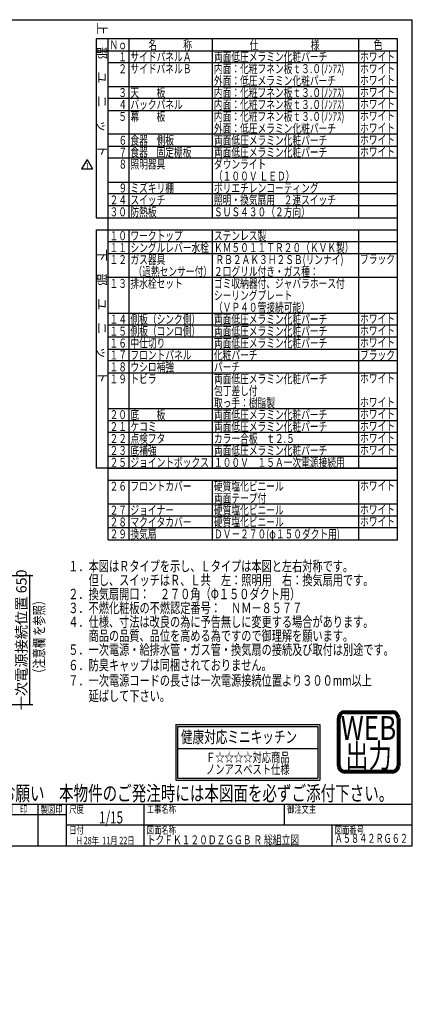
# Model space of a CAD drawing. Units: millimetres. Extents: x 210 to 6060, y -730 to 4284.
# Drawn here: x 4086 to 6060, y -730 to 4222 of the extents above; entities that cross this region are included whole.
import ezdxf

# ---------------------------------------------------------------- set-up
doc = ezdxf.new("R2010")
doc.units = ezdxf.units.MM
doc.header["$LTSCALE"] = 3.75
doc.layers.add('1', color=7, linetype='Continuous', lineweight=9)
doc.layers.add('10', color=3, linetype='Continuous', lineweight=9)
for name, color, linetype, lineweight, true_color in [('2', 136, 'Continuous', 9, 0x008080), ('3', 216, 'Continuous', 9, 0x800080), ('4', 56, 'Continuous', 9, 0x808000)]:
    doc.layers.add(name, color=color, linetype=linetype, lineweight=lineweight, true_color=true_color)
doc.styles.get("Standard").update_dxf_attribs({"font": 'txt', "bigfont": 'bigfont'})
doc.styles.add('T_STANDARD', font='txt', dxfattribs={"height": 10, "bigfont": 'bigfont'})
doc.styles.add('ＭＳ ゴシック', font='txt')
doc.dimstyles.get("Standard").update_dxf_attribs({"dimtxt": 0.18, "dimasz": 0.18, "dimexe": 0.18, "dimexo": 0.0625, "dimgap": 0.09, "dimtad": 0, "dimtih": 1, "dimtoh": 1, "dimdec": 4, "dimzin": 0, "dimdsep": 46, "dimtxsty": 'Standard', "dimcen": 0.09, "dimadec": 0, "dimazin": 0, "dimtfac": 1, "dimtdec": 4, "dimtofl": 0, "dimtmove": 0, "dimatfit": 3, "dimfxl": 1, "dimtolj": 1, "dimtzin": 0, "dimarcsym": 0})

# ---------------------------------------------------------------- blocks, each defined once
blk = doc.blocks.new('G4')
at = {"layer": '2', "color": 136, "linetype": 'Continuous', "lineweight": 30, "true_color": 0x008080}
for p, q in [((4870, 677.2), (4870, 397.2)), ((4870, 677.2), (5595.7, 677.2)), ((4880, 667.2), (5585.7, 667.2)), ((4880, 667.2), (4880, 407.2)), ((5585.7, 667.2), (5585.7, 407.2)), ((5595.7, 677.2), (5595.7, 397.2)), ((4880, 557.2), (5585.7, 557.2)), ((4870, 397.2), (5595.7, 397.2)), ((4880, 407.2), (5585.7, 407.2))]:
    blk.add_line(p, q, dxfattribs=at)
at = {"layer": '1', "color": 7, "linetype": 'Continuous', "lineweight": 9}
for s, insert, char_height, width, attachment_point in [('{\\fＭＳ ゴシック;\\W0.714286;  健康対応ミニキッチン}', (4870, 584.7), 60, 864.963, 7), ('{\\fＭＳ ゴシック;\\W0.714286;Ｆ☆☆☆☆対応商品}', (5232.8, 512.2), 48, 545.339, 5), ('{\\fＭＳ ゴシック;\\W0.714286;ノンアスベスト仕様}', (5232.8, 452.2), 48, 558.932, 5)]:
    blk.add_mtext(s, dxfattribs=dict(at, insert=insert, char_height=char_height, width=width, attachment_point=attachment_point))
blk = doc.blocks.new('_DOT')
at = {"color": 0}
blk.add_line((-0.5, 0), (-1, 0), dxfattribs=at)
at = {"color": 0, "const_width": 0.5}
blk.add_lwpolyline([(-0.25, 0, 1), (0.25, 0, 1)], format="xyb", close=True, dxfattribs=at)
blk = doc.blocks.new('Dim22')
at = {"layer": '1', "color": 7, "linetype": 'Continuous', "lineweight": 30}
for p, q in [((3783, 2692.5), (3783, 2985)), ((3795, 2692.5), (3795, 2985)), ((3783, 2970), (3859.1, 2970))]:
    blk.add_line(p, q, dxfattribs=at)
at = {"layer": '1', "color": 7, "linetype": 'Continuous', "lineweight": 30, "xscale": 9, "yscale": 9, "zscale": 9}
for p, rotation in [((3783, 2970), 359.9999999999996), ((3795, 2970), 179.9999999999998)]:
    blk.add_blockref('_DOT', p, dxfattribs=dict(at, rotation=rotation))
at = {"layer": '1', "color": 7, "linetype": 'Continuous', "lineweight": 9, "insert": (3806.6, 2970), "char_height": 52.5, "width": 387.5, "attachment_point": 7, "style": 'ＭＳ ゴシック'}
blk.add_mtext('12', dxfattribs=at)
blk = doc.blocks.new('Dim42')
at = {"layer": '1', "color": 7, "linetype": 'Continuous', "lineweight": 30}
for p, q in [((3783, 762.5), (3783, 695)), ((3795, 762.5), (3795, 695)), ((3856.2, 710), (3783, 710))]:
    blk.add_line(p, q, dxfattribs=at)
at = {"layer": '1', "color": 7, "linetype": 'Continuous', "lineweight": 30, "xscale": 9, "yscale": 9, "zscale": 9}
for p, rotation in [((3783, 710), 359.9999999999996), ((3795, 710), 179.9999999999998)]:
    blk.add_blockref('_DOT', p, dxfattribs=dict(at, rotation=rotation))
at = {"layer": '1', "color": 7, "linetype": 'Continuous', "lineweight": 9, "insert": (3803.8, 710), "char_height": 52.5, "width": 387.5, "attachment_point": 7, "style": 'ＭＳ ゴシック'}
blk.add_mtext('12', dxfattribs=at)
blk = doc.blocks.new('Dim43')
at = {"layer": '1', "color": 7, "linetype": 'Continuous', "lineweight": 30}
for p, q in [((3728.5, 3624), (3728.5, 3521)), ((3736, 3629), (3736, 3521)), ((3635.6, 3536), (3736, 3536))]:
    blk.add_line(p, q, dxfattribs=at)
at = {"layer": '1', "color": 7, "linetype": 'Continuous', "lineweight": 30, "xscale": 9, "yscale": 9, "zscale": 9}
for p, rotation in [((3728.5, 3536), 359.9999999999997), ((3736, 3536), 179.9999999999998)]:
    blk.add_blockref('_DOT', p, dxfattribs=dict(at, rotation=rotation))
at = {"layer": '1', "color": 7, "linetype": 'Continuous', "lineweight": 9, "insert": (3714.4, 3542), "char_height": 52.5, "width": 512.5, "attachment_point": 9, "style": 'ＭＳ ゴシック'}
blk.add_mtext('1.5', dxfattribs=at)
blk = doc.blocks.new('Dim44')
at = {"layer": '1', "color": 7, "linetype": 'Continuous', "lineweight": 30}
for p, q in [((3836, 3629), (3836, 3521)), ((3843.5, 3644), (3843.5, 3521)), ((3836, 3536), (3937.1, 3536))]:
    blk.add_line(p, q, dxfattribs=at)
at = {"layer": '1', "color": 7, "linetype": 'Continuous', "lineweight": 30, "xscale": 9, "yscale": 9, "zscale": 9}
for p, rotation in [((3836, 3536), 359.9999999999997), ((3843.5, 3536), 179.9999999999998)]:
    blk.add_blockref('_DOT', p, dxfattribs=dict(at, rotation=rotation))
at = {"layer": '1', "color": 7, "linetype": 'Continuous', "lineweight": 9, "insert": (3858.3, 3537.9), "char_height": 52.5, "width": 512.5, "attachment_point": 7, "style": 'ＭＳ ゴシック'}
blk.add_mtext('1.5', dxfattribs=at)
blk = doc.blocks.new('Dim45')
at = {"layer": '1', "color": 7, "linetype": 'Continuous', "lineweight": 30}
for p, q in [((3960, 3692.1), (3960, 3639)), ((3858.5, 3659), (3975, 3659)), ((3858.5, 3639), (3975, 3639))]:
    blk.add_line(p, q, dxfattribs=at)
at = {"layer": '1', "color": 7, "linetype": 'Continuous', "lineweight": 30, "xscale": 9, "yscale": 9, "zscale": 9}
for p, rotation in [((3960, 3659), 269.9999999999998), ((3960, 3639), 89.99999999999991)]:
    blk.add_blockref('_DOT', p, dxfattribs=dict(at, rotation=rotation))
at = {"layer": '1', "color": 7, "linetype": 'Continuous', "lineweight": 9, "insert": (3960, 3665.9), "char_height": 52.5, "width": 187.5, "attachment_point": 7, "rotation": 90, "style": 'ＭＳ ゴシック'}
blk.add_mtext('4', dxfattribs=at)
blk = doc.blocks.new('Dim46')
at = {"layer": '1', "color": 7, "linetype": 'Continuous', "lineweight": 30}
for p, q in [((3736, 3629), (3736, 3521)), ((3836, 3629), (3836, 3521)), ((3736, 3536), (3836, 3536))]:
    blk.add_line(p, q, dxfattribs=at)
at = {"layer": '1', "color": 7, "linetype": 'Continuous', "lineweight": 30, "xscale": 9, "yscale": 9, "zscale": 9}
for p, rotation in [((3736, 3536), 179.9999999999998), ((3836, 3536), 359.9999999999997)]:
    blk.add_blockref('_DOT', p, dxfattribs=dict(at, rotation=rotation))
at = {"layer": '1', "color": 7, "linetype": 'Continuous', "lineweight": 9, "insert": (3786, 3536), "char_height": 52.5, "width": 387.5, "attachment_point": 8, "style": 'ＭＳ ゴシック'}
blk.add_mtext('15', dxfattribs=at)
blk = doc.blocks.new('Dim47')
at = {"layer": '1', "color": 7, "linetype": 'Continuous', "lineweight": 30}
for p, q in [((3728.5, 3624), (3728.5, 3411)), ((3843.5, 3624), (3843.5, 3411)), ((3728.5, 3426), (3843.5, 3426))]:
    blk.add_line(p, q, dxfattribs=at)
at = {"layer": '1', "color": 7, "linetype": 'Continuous', "lineweight": 30, "xscale": 9, "yscale": 9, "zscale": 9}
for p, rotation in [((3728.5, 3426), 179.9999999999998), ((3843.5, 3426), 359.9999999999997)]:
    blk.add_blockref('_DOT', p, dxfattribs=dict(at, rotation=rotation))
at = {"layer": '1', "color": 7, "linetype": 'Continuous', "lineweight": 9, "insert": (3786, 3426), "char_height": 52.5, "width": 387.5, "attachment_point": 8, "style": 'ＭＳ ゴシック'}
blk.add_mtext('18', dxfattribs=at)
blk = doc.blocks.new('Dim61')
at = {"layer": '4', "color": 56, "linetype": 'Continuous', "lineweight": 30, "true_color": 0x808000}
for p, q in [((3850, 1427.5), (4152.1, 1427.5)), ((4137.1, 777.5), (4137.1, 1427.5)), ((3810, 777.5), (4152.1, 777.5))]:
    blk.add_line(p, q, dxfattribs=at)
at = {"layer": '4', "color": 56, "linetype": 'Continuous', "lineweight": 30, "true_color": 0x808000, "xscale": 9, "yscale": 9, "zscale": 9}
for p, rotation in [((4137.1, 1427.5), 89.99999999999959), ((4137.1, 777.5), 269.9999999999998)]:
    blk.add_blockref('_DOT', p, dxfattribs=dict(at, rotation=rotation))
at = {"layer": '4', "color": 56, "linetype": 'Continuous', "lineweight": 9, "true_color": 0x808000, "insert": (4137.1, 1102.5), "char_height": 52.5, "width": 3664.739, "attachment_point": 8, "rotation": 90, "style": 'ＭＳ ゴシック'}
blk.add_mtext('一次電源接続位置 650', dxfattribs=at)
blk = doc.blocks.new('G22')
at = {"layer": '10', "color": 3, "linetype": 'Continuous', "lineweight": 30}
for p, q in [((4424.5, 3519.1), (4397.1, 3471.6)), ((4424.5, 3519.1), (4451.9, 3471.6)), ((4397.1, 3471.6), (4451.9, 3471.6))]:
    blk.add_line(p, q, dxfattribs=at)
at = {"layer": '10', "color": 3, "linetype": 'Continuous', "lineweight": 9, "insert": (4417.5, 3471.6), "char_height": 30, "width": 8.188, "attachment_point": 7}
blk.add_mtext('{\\fＭＳ ゴシック;\\W0.714286;1}', dxfattribs=at)
blk = doc.blocks.new('G21')
blk.add_blockref('G22', (0, 0))
at = {"layer": '1', "color": 7, "linetype": 'Continuous', "lineweight": 9, "char_height": 45, "attachment_point": 7}
for s, insert, width in [('{\\fＭＳ ゴシック;\\W0.714286;ダウンライト}', (5062.5, 3473.5), 340.336), ('{\\fＭＳ ゴシック;\\W0.714286;（１００Ｖ ＬＥＤ）}', (5062.5, 3413.5), 482.991)]:
    blk.add_mtext(s, dxfattribs=dict(at, insert=insert, width=width))
blk = doc.blocks.new('G5')
at = {"layer": '1', "color": 7, "linetype": 'Continuous', "lineweight": 30}
for p, q in [((3736.009, 3794), (3736.009, 3644)), ((3836.009, 3644), (3836.009, 3794)), ((3728.509, 3659), (3736.009, 3659)), ((3728.509, 3659), (3728.509, 3639)), ((3728.509, 3639), (3843.509, 3639)), ((3736.009, 3644), (3836.009, 3644)), ((3836.009, 3659), (3843.509, 3659)), ((3843.509, 3639), (3843.509, 3659)), ((3723.009, 3300), (3933.009, 3300))]:
    blk.add_line(p, q, dxfattribs=at)
blk.add_lwpolyline([(3840.429, 3655.72), (3966.392, 3789.851)], dxfattribs=at)
blk.add_circle((3986.929, 3811.72), 30, dxfattribs=at)
at = {"layer": '1', "color": 7, "linetype": 'Continuous', "lineweight": 30, "xscale": 9, "yscale": 9, "zscale": 9, "rotation": 226.7987803815658}
blk.add_blockref('_DOT', (3840.429, 3655.72), dxfattribs=at)
at = {"layer": '1', "color": 7, "linetype": 'Continuous', "lineweight": 9}
for s, insert, char_height, width, attachment_point in [('{\\fＭＳ ゴシック;\\W0.714286;26}', (3986.929, 3811.72), 45, 53.30662, 5), ('{\\fＭＳ ゴシック;\\W0.714286;Ａ部詳細}', (3723.009, 3300), 52.5, 261.00301, 7)]:
    blk.add_mtext(s, dxfattribs=dict(at, insert=insert, char_height=char_height, width=width, attachment_point=attachment_point))
at = {"layer": '1', "color": 7, "linetype": 'Continuous', "lineweight": 30}
dim = blk.add_linear_dim(base=(3960.009, 3639), p1=(3843.509, 3659), p2=(3843.509, 3639), angle=270, text='4', dimstyle='Standard', override={"dimscale": 1, "dimtxt": 52.5, "dimasz": 9, "dimexe": 15, "dimexo": 15, "dimgap": 0, "dimtad": 1, "dimtih": 0, "dimtoh": 0, "dimdec": 2, "dimzin": 8, "dimtxsty": 'ＭＳ ゴシック', "dimblk1": 'DOT', "dimblk2": 'DOT', "dimsah": 1, "dimse1": 0, "dimse2": 0, "dimtix": 0, "dimtofl": 1, "dimtmove": 1, "dimatfit": 2, "dimtzin": 8}, dxfattribs=at)
dim.commit()
dim.dimension.update_dxf_attribs({"geometry": 'Dim45', "text_midpoint": (3960.009, 3679), "dimtype": 160, "text_rotation": 90})
for base, p1, p2, text, override, picture, middle in [((3736.009, 3536), (3728.509, 3639), (3736.009, 3644), '1.5', {"dimscale": 1, "dimtxt": 52.5, "dimasz": 9, "dimexe": 15, "dimexo": 15, "dimgap": 0, "dimtad": 1, "dimtih": 0, "dimtoh": 0, "dimdec": 2, "dimzin": 8, "dimtxsty": 'ＭＳ ゴシック', "dimblk1": 'DOT', "dimblk2": 'DOT', "dimsah": 1, "dimse1": 0, "dimse2": 0, "dimtix": 0, "dimtofl": 1, "dimtmove": 2, "dimatfit": 2, "dimtzin": 8}, 'Dim43', (3675.009, 3568.25)), ((3836.009, 3536), (3736.009, 3644), (3836.009, 3644), '15', {"dimscale": 1, "dimtxt": 52.5, "dimasz": 9, "dimexe": 15, "dimexo": 15, "dimgap": 0, "dimtad": 1, "dimtih": 0, "dimtoh": 0, "dimdec": 2, "dimzin": 8, "dimtxsty": 'ＭＳ ゴシック', "dimblk1": 'DOT', "dimblk2": 'DOT', "dimsah": 1, "dimse1": 0, "dimse2": 0, "dimtix": 0, "dimtofl": 1, "dimtmove": 1, "dimatfit": 2, "dimtzin": 8}, 'Dim46', (3786.009, 3536)), ((3843.509, 3426), (3728.509, 3639), (3843.509, 3639), '18', {"dimscale": 1, "dimtxt": 52.5, "dimasz": 9, "dimexe": 15, "dimexo": 15, "dimgap": 0, "dimtad": 1, "dimtih": 0, "dimtoh": 0, "dimdec": 2, "dimzin": 8, "dimtxsty": 'ＭＳ ゴシック', "dimblk1": 'DOT', "dimblk2": 'DOT', "dimsah": 1, "dimse1": 0, "dimse2": 0, "dimtix": 0, "dimtofl": 1, "dimtmove": 1, "dimatfit": 2, "dimtzin": 8}, 'Dim47', (3786.009, 3426)), ((3843.509, 3536), (3836.009, 3644), (3843.509, 3659), '1.5', {"dimscale": 1, "dimtxt": 52.5, "dimasz": 9, "dimexe": 15, "dimexo": 15, "dimgap": 0, "dimtad": 1, "dimtih": 0, "dimtoh": 0, "dimdec": 2, "dimzin": 8, "dimtxsty": 'ＭＳ ゴシック', "dimblk1": 'DOT', "dimblk2": 'DOT', "dimsah": 1, "dimse1": 0, "dimse2": 0, "dimtix": 0, "dimtofl": 1, "dimtmove": 2, "dimatfit": 2, "dimtzin": 8}, 'Dim44', (3897.683, 3564.104))]:
    dim = blk.add_linear_dim(base=base, p1=p1, p2=p2, text=text, dimstyle='Standard', override=override, dxfattribs=at)
    dim.commit()
    dim.dimension.update_dxf_attribs({"geometry": picture, "text_midpoint": middle, "dimtype": 160, "text_rotation": 360})

msp = doc.modelspace()

# ---------------------------------------------------------------- linework, layer by layer
at = {"layer": '1', "color": 7, "linetype": 'Continuous', "lineweight": 30}
for p, q in [((210, 4222.5), (6060, 4222.5)), ((6060, 67.5), (6060, 4222.5)), ((5985, 4126), (4470, 4126)), ((4470, 4126), (4470, 3226)), ((4530, 1606), (4530, 4126)), ((4635, 4126), (4635, 3226)), ((5055, 3226), (5055, 4126)), ((5790, 4126), (5790, 3226)), ((5985, 1606), (5985, 4126)), ((4470, 4066), (5985, 4066)), ((5985, 4006), (4530, 4006)), ((4530, 3886), (5985, 3886)), ((5985, 3826), (4530, 3826)), ((4530, 3766), (5985, 3766)), ((5985, 3646), (4530, 3646)), ((4530, 3586), (5985, 3586)), ((5985, 3526), (4530, 3526)), ((4530, 3406), (5985, 3406)), ((5985, 3346), (4530, 3346)), ((5985, 3286), (4530, 3286)), ((4470, 3226), (5985, 3226)), ((4470, 3166), (5985, 3166)), ((4470, 3166), (4470, 1966)), ((4635, 3166), (4635, 1966)), ((5055, 1966), (5055, 3166)), ((5790, 3166), (5790, 1966)), ((5985, 3106), (4530, 3106)), ((4530, 3046), (5985, 3046)), ((5985, 2926), (4530, 2926)), ((4530, 2746), (5985, 2746)), ((5985, 2686), (4530, 2686)), ((5985, 2626), (4530, 2626)), ((4530, 2566), (5985, 2566)), ((5985, 2506), (4530, 2506)), ((4530, 2446), (5985, 2446)), ((5985, 2266), (4530, 2266)), ((4530, 2206), (5985, 2206)), ((5985, 2146), (4530, 2146)), ((4530, 2086), (5985, 2086)), ((5985, 2026), (4530, 2026)), ((5985, 1966), (4470, 1966)), ((4530, 1966), (5985, 1966)), ((4530, 1906), (5985, 1906)), ((4635, 1906), (4635, 1666)), ((5055, 1666), (5055, 1906)), ((5790, 1906), (5790, 1606)), ((5985, 1786), (4530, 1786)), ((5985, 1726), (4530, 1726)), ((5985, 1666), (4530, 1666)), ((5985, 1666), (4530, 1666)), ((4635, 1666), (4635, 1606)), ((5055, 1606), (5055, 1666)), ((4530, 1606), (5985, 1606)), ((210, 277.5), (6060, 277.5)), ((4177.5, 277.5), (4177.5, 67.5)), ((4320, 277.5), (4320, 67.5)), ((4710, 277.5), (4710, 67.5)), ((5415, 277.5), (5415, 172.5)), ((2317.5, 225), (4320, 225)), ((4320, 172.5), (6060, 172.5)), ((5655, 172.5), (5655, 67.5)), ((210, 67.5), (6060, 67.5))]:
    msp.add_line(p, q, dxfattribs=at)
at = {"layer": '1', "color": 7, "linetype": 'Continuous', "lineweight": 80}
for p, q in [((5690, 470), (5690, 710)), ((5720, 740), (5960, 740)), ((5990, 710), (5990, 470)), ((5960, 440), (5720, 440))]:
    msp.add_line(p, q, dxfattribs=at)
for centre, start, end in [((5720, 710), 90, 180), ((5960, 710), 0, 90), ((5720, 470), 180, 270), ((5960, 470), 270, 0)]:
    msp.add_arc(centre, 30, start, end, dxfattribs=at)

# ---------------------------------------------------------------- block references
for name in ['G5', 'G21', 'G4']:
    msp.add_blockref(name, (0, 0))

# ---------------------------------------------------------------- texts
at = {"layer": '1', "color": 7, "linetype": 'Continuous', "lineweight": 9, "char_height": 45, "attachment_point": 9, "rotation": 270, "style": 'T_STANDARD'}
for s, insert, width in [('{\\f@ＭＳ ゴシック;上\u3000部\u3000ユ\u3000ニ\u3000ッ\u3000ト}', (4477.5, 3533.5), 897.55648), ('{\\f@ＭＳ ゴシック;下\u3000部\u3000ユ\u3000ニ\u3000ッ\u3000ト}', (4477.5, 2393.5), 892.67129)]:
    msp.add_mtext(s, dxfattribs=dict(at, insert=insert, width=width))
at = {"layer": '1', "color": 7, "linetype": 'Continuous', "lineweight": 9}
for s, insert, char_height, width, attachment_point in [('{\\fＭＳ ゴシック;\\W0.714286;Ｎｏ}', (4537.5, 4073.5), 45, 91.79158, 7), ('{\\fＭＳ ゴシック;\\W0.714286;名\u3000\u3000\u3000称}', (4732.5, 4073.5), 45, 289.56215, 7), ('{\\fＭＳ ゴシック;\\W0.714286;仕\u3000\u3000\u3000\u3000\u3000\u3000様}', (5242.5, 4073.5), 45, 469.48965, 7), ('{\\fＭＳ ゴシック;\\W0.714286;色}', (5865, 4073.5), 45, 52.59318, 7), ('{\\fＭＳ ゴシック;\\W0.714286;サイドパネルＡ}', (4642.5, 4013.5), 45, 402.72261, 7), ('{\\fＭＳ ゴシック;\\W0.714286;両面低圧メラミン化粧パーチ}', (5062.5, 4013.5), 45, 761.42612, 7), ('{\\fＭＳ ゴシック;\\W0.714286;ホワイト}', (5797.5, 4013.5), 45, 223.93661, 7), ('{\\fＭＳ ゴシック;\\W0.714286;\u3000１}', (4537.5, 4013.5), 45, 95.29242, 7), ('{\\fＭＳ ゴシック;\\W0.714286;\u3000２}', (4537.5, 3953.5), 45, 105.018, 7), ('{\\fＭＳ ゴシック;\\W0.714286;サイドパネルＢ}', (4642.5, 3953.5), 45, 402.25959, 7), ('{\\fＭＳ ゴシック;\\W0.714286;内面：化粧フネン板ｔ３.０(ﾉﾝｱｽ)}', (5062.5, 3953.5), 45, 899.41064, 7), ('{\\fＭＳ ゴシック;\\W0.714286;ホワイト}', (5797.5, 3953.5), 45, 223.93661, 7), ('{\\fＭＳ ゴシック;\\W0.714286;外面：低圧メラミン化粧パーチ}', (5062.5, 3893.5), 45, 821.92705, 7), ('{\\fＭＳ ゴシック;\\W0.714286;ホワイト}', (5797.5, 3896), 45, 223.93661, 7), ('{\\fＭＳ ゴシック;\\W0.714286;\u3000３}', (4537.5, 3833.5), 45, 104.28744, 7), ('{\\fＭＳ ゴシック;\\W0.714286;天\u3000\u3000板}', (4642.5, 3833.5), 45, 231.12948, 7), ('{\\fＭＳ ゴシック;\\W0.714286;内面：化粧フネン板ｔ３.０(ﾉﾝｱｽ)}', (5062.5, 3833.5), 45, 899.41064, 7), ('{\\fＭＳ ゴシック;\\W0.714286;ホワイト}', (5797.5, 3836), 45, 223.93661, 7), ('{\\fＭＳ ゴシック;\\W0.714286;\u3000４}', (4537.5, 3773.5), 45, 105.69576, 7), ('{\\fＭＳ ゴシック;\\W0.714286;バックパネル}', (4642.5, 3773.5), 45, 350.54179, 7), ('{\\fＭＳ ゴシック;\\W0.714286;内面：化粧フネン板ｔ３.０(ﾉﾝｱｽ)}', (5062.5, 3773.5), 45, 899.41064, 7), ('{\\fＭＳ ゴシック;\\W0.714286;ホワイト}', (5797.5, 3776), 45, 223.93661, 7), ('{\\fＭＳ ゴシック;\\W0.714286;幕\u3000\u3000板}', (4642.5, 3713.5), 45, 230.89904, 7), ('{\\fＭＳ ゴシック;\\W0.714286;内面：化粧フネン板ｔ３.０(ﾉﾝｱｽ)}', (5062.5, 3713.5), 45, 899.41064, 7), ('{\\fＭＳ ゴシック;\\W0.714286;ホワイト}', (5797.5, 3716), 45, 223.93661, 7), ('{\\fＭＳ ゴシック;\\W0.714286;\u3000５}', (4537.5, 3713.5), 45, 105.018, 7), ('{\\fＭＳ ゴシック;\\W0.714286;外面：低圧メラミン化粧パーチ}', (5062.5, 3653.5), 45, 821.92705, 7), ('{\\fＭＳ ゴシック;\\W0.714286;ホワイト}', (5797.5, 3656), 45, 223.93661, 7), ('{\\fＭＳ ゴシック;\\W0.714286;６}', (4582.5, 3593.5), 45, 31.50968, 7), ('{\\fＭＳ ゴシック;\\W0.714286;食器\u3000側板}', (4642.5, 3593.5), 45, 290.48891, 7), ('{\\fＭＳ ゴシック;\\W0.714286;両面低圧メラミン化粧パーチ}', (5062.5, 3593.5), 45, 761.42612, 7), ('{\\fＭＳ ゴシック;\\W0.714286;ホワイト}', (5797.5, 3596), 45, 223.93661, 7), ('{\\fＭＳ ゴシック;\\W0.714286;７}', (4582.5, 3533.5), 45, 29.40504, 7), ('{\\fＭＳ ゴシック;\\W0.714286;食器\u3000固定棚板}', (4642.5, 3533.5), 45, 409.2049, 7), ('{\\fＭＳ ゴシック;\\W0.714286;両面低圧メラミン化粧パーチ}', (5062.5, 3533.5), 45, 761.42612, 7), ('{\\fＭＳ ゴシック;\\W0.714286;ホワイト}', (5797.5, 3536), 45, 223.93661, 7), ('{\\fＭＳ ゴシック;\\W0.714286;８}', (4582.5, 3473.5), 45, 31.04594, 7), ('{\\fＭＳ ゴシック;\\W0.714286;照明器具}', (4642.5, 3473.5), 45, 230.66718, 7), ('{\\fＭＳ ゴシック;\\W0.714286;９}', (4582.5, 3353.5), 45, 31.27781, 7), ('{\\fＭＳ ゴシック;\\W0.714286;ミズキリ棚}', (4642.5, 3353.5), 45, 278.67224, 7), ('{\\fＭＳ ゴシック;\\W0.714286;ポリエチレンコーティング}', (5062.5, 3353.5), 45, 705.53115, 7), ('{\\fＭＳ ゴシック;\\W0.714286;２４}', (4537.5, 3293.5), 45, 91.08456, 7), ('{\\fＭＳ ゴシック;\\W0.714286;スイッチ}', (4642.5, 3293.5), 45, 226.74755, 7), ('{\\fＭＳ ゴシック;\\W0.714286;照明・換気扇用\u3000２連スイッチ}', (5062.5, 3293.5), 45, 821.69518, 7), ('{\\fＭＳ ゴシック;\\W0.714286;３０}', (4537.5, 3233.5), 45, 92.04699, 7), ('{\\fＭＳ ゴシック;\\W0.714286;防熱板}', (4642.5, 3233.5), 45, 169.22451, 7), ('{\\fＭＳ ゴシック;\\W0.714286;ＳＵＳ４３０（２方向）}', (5062.5, 3233.5), 45, 601.20519, 7), ('{\\fＭＳ ゴシック;\\W0.714286;１０}', (4537.5, 3113.5), 45, 86.93307, 7), ('{\\fＭＳ ゴシック;\\W0.714286;ワークトップ}', (4642.5, 3113.5), 45, 345.44357, 7), ('{\\fＭＳ ゴシック;\\W0.714286;ステンレス製}', (5062.5, 3113.5), 45, 348.01551, 7), ('{\\fＭＳ ゴシック;\\W0.714286;１１}', (4537.5, 3053.5), 45, 76.29786, 7), ('{\\fＭＳ ゴシック;\\W0.714286;シングルレバー水栓}', (4642.5, 3053.5), 45, 523.28712, 7), ('{\\fＭＳ ゴシック;\\W0.714286;ＫＭ５０１１ＴＲ２０（ＫＶＫ製）}', (5062.5, 3053.5), 45, 896.16878, 7), ('{\\fＭＳ ゴシック;\\W0.714286;１２}', (4537.5, 2993.5), 45, 86.02344, 7), ('{\\fＭＳ ゴシック;\\W0.714286;ガス器具}', (4642.5, 2993.5), 45, 226.49713, 7), ('{\\fＭＳ ゴシック;\\W0.714286;ＲＢ２ＡＫ３Ｈ２ＳＢ(リンナイ)}', (5070, 2993.5), 45, 863.46909, 7), ('{\\fＭＳ ゴシック;\\W0.714286;ブラック}', (5797.5, 2996), 45, 217.01341, 7), ('{\\fＭＳ ゴシック;\\W0.714286;２口グリル付き・ガス種：}', (5062.5, 2933.5), 45, 669.83645, 7), ('{\\fＭＳ ゴシック;\\W0.714286;排水栓セット}', (4642.5, 2873.5), 45, 344.27424, 7), ('{\\fＭＳ ゴシック;\\W0.714286;ゴミ収納器付、ジャバラホース付}', (5062.5, 2873.5), 45, 877.58159, 7), ('{\\fＭＳ ゴシック;\\W0.714286;１３}', (4537.5, 2873.5), 45, 85.29288, 7), ('{\\fＭＳ ゴシック;\\W0.714286;シーリングプレート}', (5062.5, 2813.5), 45, 517.48331, 7), ('{\\fＭＳ ゴシック;\\W0.714286;（ＶＰ４０管接続可能）}', (5062.5, 2753.5), 45, 572.02845, 7), ('{\\fＭＳ ゴシック;\\W0.714286;１４}', (4537.5, 2693.5), 45, 86.7012, 7), ('{\\fＭＳ ゴシック;\\W0.714286;側板（シンク側）}', (4642.5, 2693.5), 45, 432.18686, 7), ('{\\fＭＳ ゴシック;\\W0.714286;両面低圧メラミン化粧パーチ}', (5062.5, 2693.5), 45, 761.42612, 7), ('{\\fＭＳ ゴシック;\\W0.714286;ホワイト}', (5797.5, 2696), 45, 223.93661, 7), ('{\\fＭＳ ゴシック;\\W0.714286;１５}', (4537.5, 2633.5), 45, 86.02344, 7), ('{\\fＭＳ ゴシック;\\W0.714286;側板（コンロ側）}', (4642.5, 2633.5), 45, 432.18686, 7), ('{\\fＭＳ ゴシック;\\W0.714286;両面低圧メラミン化粧パーチ}', (5062.5, 2633.5), 45, 761.42612, 7), ('{\\fＭＳ ゴシック;\\W0.714286;ホワイト}', (5797.5, 2636), 45, 223.93661, 7), ('{\\fＭＳ ゴシック;\\W0.714286;中仕切り}', (4642.5, 2573.5), 45, 215.95502, 7), ('{\\fＭＳ ゴシック;\\W0.714286;両面低圧メラミン化粧パーチ}', (5062.5, 2573.5), 45, 761.42612, 7), ('{\\fＭＳ ゴシック;\\W0.714286;１６}', (4537.5, 2573.5), 45, 86.00631, 7), ('{\\fＭＳ ゴシック;\\W0.714286;ホワイト}', (5797.5, 2576), 45, 223.93661, 7), ('{\\fＭＳ ゴシック;\\W0.714286;１７}', (4537.5, 2513.5), 45, 83.92308, 7), ('{\\fＭＳ ゴシック;\\W0.714286;フロントパネル}', (4642.5, 2513.5), 45, 402.95804, 7), ('{\\fＭＳ ゴシック;\\W0.714286;化粧パーチ}', (5062.5, 2513.5), 45, 287.01019, 7), ('{\\fＭＳ ゴシック;\\W0.714286;ブラック}', (5797.5, 2513.5), 45, 217.01341, 7), ('{\\fＭＳ ゴシック;\\W0.714286;１８}', (4537.5, 2453.5), 45, 85.54258, 7), ('{\\fＭＳ ゴシック;\\W0.714286;ウシロ補強}', (4642.5, 2453.5), 45, 285.83658, 7), ('{\\fＭＳ ゴシック;\\W0.714286;パーチ}', (5062.5, 2453.5), 45, 168.98908, 7), ('{\\fＭＳ ゴシック;\\W0.714286;１９}', (4537.5, 2393.5), 45, 85.54258, 7), ('{\\fＭＳ ゴシック;\\W0.714286;トビラ}', (4642.5, 2393.5), 45, 146.9913, 7), ('{\\fＭＳ ゴシック;\\W0.714286;両面低圧メラミン化粧パーチ}', (5062.5, 2393.5), 45, 761.42612, 7), ('{\\fＭＳ ゴシック;\\W0.714286;ホワイト}', (5797.5, 2396), 45, 223.93661, 7), ('{\\fＭＳ ゴシック;\\W0.714286;包丁差し付}', (5062.5, 2333.5), 45, 290.25704, 7), ('{\\fＭＳ ゴシック;\\W0.714286;取っ手：樹脂製}', (5062.5, 2273.5), 45, 408.51001, 7), ('{\\fＭＳ ゴシック;\\W0.714286;ホワイト}', (5797.5, 2276), 45, 223.93661, 7), ('{\\fＭＳ ゴシック;\\W0.714286;２０}', (4537.5, 2213.5), 45, 91.31643, 7), ('{\\fＭＳ ゴシック;\\W0.714286;底\u3000\u3000板}', (4642.5, 2213.5), 45, 231.13091, 7), ('{\\fＭＳ ゴシック;\\W0.714286;両面低圧メラミン化粧パーチ}', (5062.5, 2213.5), 45, 761.42612, 7), ('{\\fＭＳ ゴシック;\\W0.714286;ホワイト}', (5797.5, 2216), 45, 223.93661, 7), ('{\\fＭＳ ゴシック;\\W0.714286;２１}', (4537.5, 2153.5), 45, 80.68122, 7), ('{\\fＭＳ ゴシック;\\W0.714286;ケコミ}', (4642.5, 2153.5), 45, 160.40357, 7), ('{\\fＭＳ ゴシック;\\W0.714286;両面低圧メラミン化粧パーチ}', (5062.5, 2153.5), 45, 761.42612, 7), ('{\\fＭＳ ゴシック;\\W0.714286;ホワイト}', (5797.5, 2156), 45, 223.93661, 7), ('{\\fＭＳ ゴシック;\\W0.714286;２２}', (4537.5, 2093.5), 45, 90.4068, 7), ('{\\fＭＳ ゴシック;\\W0.714286;点検フタ}', (4642.5, 2093.5), 45, 220.23815, 7), ('{\\fＭＳ ゴシック;\\W0.714286;カラー合板\u3000ｔ２.５}', (5062.5, 2093.5), 45, 542.80606, 7), ('{\\fＭＳ ゴシック;\\W0.714286;ホワイト}', (5797.5, 2096), 45, 223.93661, 7), ('{\\fＭＳ ゴシック;\\W0.714286;底補強}', (4642.5, 2033.5), 45, 172.23593, 7), ('{\\fＭＳ ゴシック;\\W0.714286;両面低圧メラミン化粧パーチ}', (5062.5, 2033.5), 45, 761.42612, 7), ('{\\fＭＳ ゴシック;\\W0.714286;ホワイト}', (5797.5, 2036), 45, 223.93661, 7), ('{\\fＭＳ ゴシック;\\W0.714286;２３}', (4537.5, 2033.5), 45, 89.67624, 7), ('{\\fＭＳ ゴシック;\\W0.714286;２５}', (4537.5, 1973.5), 45, 90.4068, 7), ('{\\fＭＳ ゴシック;\\W0.714286;ジョイントボックス}', (4642.5, 1973.5), 45, 519.81197, 7), ('{\\fＭＳ ゴシック;\\W0.714286;１００Ｖ\u3000１５Ａ一次電源接続用}', (5062.5, 1973.5), 45, 864.61059, 7), ('{\\fＭＳ ゴシック;\\W0.714286;２６}', (4537.5, 1853.5), 45, 90.38967, 7), ('{\\fＭＳ ゴシック;\\W0.714286;フロントカバー}', (4642.5, 1853.5), 45, 401.57968, 7), ('{\\fＭＳ ゴシック;\\W0.714286;硬質塩化ビニール}', (5062.5, 1853.5), 45, 470.41641, 7), ('{\\fＭＳ ゴシック;\\W0.714286;ホワイト}', (5797.5, 1856), 45, 223.93661, 7), ('{\\fＭＳ ゴシック;\\W0.714286;両面テープ付}', (5062.5, 1793.5), 45, 348.47211, 7), ('{\\fＭＳ ゴシック;\\W0.714286;硬質塩化ビニール}', (5062.5, 1733.5), 45, 470.41641, 7), ('{\\fＭＳ ゴシック;\\W0.714286;ホワイト}', (5797.5, 1736), 45, 223.93661, 7), ('{\\fＭＳ ゴシック;\\W0.714286;２７}', (4537.5, 1733.5), 45, 88.30644, 7), ('{\\fＭＳ ゴシック;\\W0.714286;ジョイナー}', (4642.5, 1733.5), 45, 284.70864, 7), ('{\\fＭＳ ゴシック;\\W0.714286;２８}', (4537.5, 1673.5), 45, 89.92594, 7), ('{\\fＭＳ ゴシック;\\W0.714286;マクイタカバー}', (4642.5, 1673.5), 45, 405.73474, 7), ('{\\fＭＳ ゴシック;\\W0.714286;硬質塩化ビニール}', (5062.5, 1673.5), 45, 470.41641, 7), ('{\\fＭＳ ゴシック;\\W0.714286;ホワイト}', (5797.5, 1676), 45, 223.93661, 7), ('{\\fＭＳ ゴシック;\\W0.714286;２９}', (4537.5, 1613.5), 45, 89.92594, 7), ('{\\fＭＳ ゴシック;\\W0.714286;換気扇}', (4642.5, 1613.5), 45, 169.9194, 7), ('{\\fＭＳ ゴシック;\\W0.714286;ＤＶ－２７０(φ１５０ダクト用)}', (5062.5, 1613.5), 45, 863.46909, 7), ('{\\fＭＳ ゴシック;\\W0.714286;１．本図はＲタイプを示し、Ｌタイプは本図と左右対称です。}', (4330, 1447.659), 52.5, 1873.29523, 7), ('{\\fＭＳ ゴシック;\\W0.714286;\u3000\u3000但し、スイッチはＲ、Ｌ共\u3000左：照明用\u3000右：換気扇用です。}', (4330, 1377.659), 52.5, 2033.95754, 7), ('{\\fＭＳ ゴシック;\\W0.714286;２．換気扇開口：\u3000２７０角（Φ１５０ダクト用）}', (4330, 1307.659), 52.5, 1528.3695, 7), ('{\\fＭＳ ゴシック;\\W0.714286;３．不燃化粧板の不燃認定番号：\u3000ＮＭ－８５７７}', (4330, 1237.659), 52.5, 1558.14743, 7), ('{\\fＭＳ ゴシック;\\W0.714286;４．仕様、寸法は改良の為に予告無しに変更する場合があります。}', (4330, 1167.659), 52.5, 2018.55003, 7), ('{\\fＭＳ ゴシック;\\W0.714286;\u3000\u3000商品の品質、品位を高める為ですので御理解を願います。}', (4330, 1097.659), 52.5, 1895.45555, 7), ('{\\fＭＳ ゴシック;\\W0.714286;５．一次電源・給排水管・ガス管・換気扇の接続及び取付は別途です。}', (4330, 1027.659), 52.5, 2155.94584, 7), ('{\\fＭＳ ゴシック;\\W0.714286;６．防臭キャップは同梱されておりません。}', (4330, 950.159), 52.5, 1324.95885, 7), ('{\\fＭＳ ゴシック;\\W0.714286;７．一次電源コードの長さは一次電源接続位置より３００mm以上}', (4330, 872.659), 52.5, 1985.7457, 7), ('{\\fＭＳ ゴシック;\\W0.714286;\u3000\u3000延ばして下さい。}', (4330, 795.159), 52.5, 648.93761, 7), ('{\\fＭＳ ゴシック;\\W0.803571;WEB}', (5840, 660), 120, 259.41632, 5), ('{\\fＭＳ ゴシック;\\W0.714286;出力}', (5840, 520), 120, 278.83039, 5), ('{\\fＭＳ ゴシック;\\W0.714286;＊\u3000お願い\u3000本物件のご発注時には本図面を必ずご添付下さい。}', (3845, 293.901), 75, 2781.23014, 7), ('{\\fＭＳ ゴシック;\\W0.714286;検\u3000図\u3000印}', (3941.25, 232.5), 37.5, 239.95042, 7), ('{\\fＭＳ ゴシック;\\W0.714286;製図印}', (4191.25, 232.5), 37.5, 140.24813, 7), ('{\\fＭＳ ゴシック;\\W0.714286;尺度}', (4335, 232.5), 37.5, 93.48587, 7), ('{\\fＭＳ ゴシック;\\W0.714286;工事名称}', (4725, 232.5), 37.5, 192.0425, 7), ('{\\fＭＳ ゴシック;\\W0.714286;御注文主}', (5430, 232.5), 37.5, 192.04785, 7), ('{\\fＭＳ ゴシック;\\W0.714286;1/15}', (4485, 180), 60, 145.86847, 7), ('{\\fＭＳ ゴシック;\\W0.714286;日付}', (4335, 127.5), 37.5, 86.34199, 7), ('{\\fＭＳ ゴシック;\\W0.714286;図面名称}', (4725, 127.5), 37.5, 190.48483, 7), ('{\\fＭＳ ゴシック;\\W0.714286;図面番号}', (5670, 127.5), 37.5, 190.09898, 7), ('{\\fＭＳ ゴシック;\\W0.714286;H 28年  11月 22日}', (4372.5, 75), 37.5, 408.63261, 7), ('{\\fＭＳ ゴシック;\\W0.714286;トクＦＫ１２０ＤＺＧＧＢ Ｒ 総組立図}', (4725, 75), 45, 1039.91002, 7), ('{\\fＭＳ ゴシック;\\W0.666667;Ａ５８４２ＲＧ６２}', (5670, 82.5), 45, 477.17271, 7)]:
    msp.add_mtext(s, dxfattribs=dict(at, insert=insert, char_height=char_height, width=width, attachment_point=attachment_point))
at = {"layer": '1', "color": 7, "linetype": 'Continuous', "lineweight": 9, "insert": (4209.64, 907.696), "char_height": 52.5, "width": 494.23904, "attachment_point": 7, "rotation": 90}
msp.add_mtext('{\\fＭＳ ゴシック;\\W0.714286;（注意欄 を参照）}', dxfattribs=at)
at = {"layer": '1', "color": 7, "linetype": 'Continuous', "lineweight": 9}
for insert, char_height, attachment_point in [((4230, 712.5), 52.5, 7), ((4725, 180), 45, 7), ((4106.25, 146.25), 37.5, 5)]:
    msp.add_mtext('{\\fＭＳ ゴシック;\\W0.714286;\u3000}', dxfattribs=dict(at, insert=insert, char_height=char_height, attachment_point=attachment_point))
at = {"layer": '3', "color": 216, "linetype": 'Continuous', "lineweight": 9, "true_color": 0x800080, "insert": (4657.974, 2933.5), "char_height": 45, "width": 453.31246, "attachment_point": 7}
msp.add_mtext('{\\fＭＳ ゴシック;\\W0.714286;（過熱センサー付）}', dxfattribs=at)

# ---------------------------------------------------------------- dimensions: what is measured, and where the dimension line sits
at = {"layer": '1', "color": 7, "linetype": 'Continuous', "lineweight": 30}
dim = msp.add_linear_dim(base=(3795.009, 2970), p1=(3783.009, 2677.5), p2=(3795.009, 2677.5), dimstyle='Standard', override={"dimscale": 1, "dimtxt": 52.5, "dimasz": 9, "dimexe": 15, "dimexo": 15, "dimgap": 0, "dimtad": 1, "dimtih": 0, "dimtoh": 0, "dimdec": 2, "dimzin": 8, "dimtxsty": 'ＭＳ ゴシック', "dimblk1": 'DOT', "dimblk2": 'DOT', "dimsah": 1, "dimse1": 0, "dimse2": 0, "dimtix": 0, "dimtofl": 1, "dimtmove": 1, "dimatfit": 2, "dimtzin": 8}, dxfattribs=at)
dim.commit()
dim.dimension.update_dxf_attribs({"geometry": 'Dim22', "text_midpoint": (3832.884, 2970), "dimtype": 160})
dim = msp.add_linear_dim(base=(3783.009, 710), p1=(3795.009, 777.5), p2=(3783.009, 777.5), angle=180, dimstyle='Standard', override={"dimscale": 1, "dimtxt": 52.5, "dimasz": 9, "dimexe": 15, "dimexo": 15, "dimgap": 0, "dimtad": 1, "dimtih": 0, "dimtoh": 0, "dimdec": 2, "dimzin": 8, "dimtxsty": 'ＭＳ ゴシック', "dimblk1": 'DOT', "dimblk2": 'DOT', "dimsah": 1, "dimse1": 0, "dimse2": 0, "dimtix": 0, "dimtofl": 1, "dimtmove": 1, "dimatfit": 2, "dimtzin": 8}, dxfattribs=at)
dim.commit()
dim.dimension.update_dxf_attribs({"geometry": 'Dim42', "text_midpoint": (3830, 710), "dimtype": 160, "text_rotation": 360})
at = {"layer": '4', "color": 56, "linetype": 'Continuous', "lineweight": 30, "true_color": 0x808000}
dim = msp.add_linear_dim(base=(4137.14, 1427.5), p1=(3795.009, 777.5), p2=(3835.009, 1427.5), angle=90, text='一<>', dimstyle='Standard', override={"dimscale": 1, "dimtxt": 52.5, "dimasz": 9, "dimexe": 15, "dimexo": 15, "dimgap": 0, "dimtad": 1, "dimtih": 0, "dimtoh": 0, "dimdec": 2, "dimzin": 8, "dimtxsty": 'ＭＳ ゴシック', "dimblk1": 'DOT', "dimblk2": 'DOT', "dimsah": 1, "dimse1": 0, "dimse2": 0, "dimtix": 0, "dimtofl": 1, "dimtmove": 1, "dimatfit": 2, "dimtzin": 8}, dxfattribs=at)
dim.commit()
dim.dimension.update_dxf_attribs({"geometry": 'Dim61', "text_midpoint": (4137.14, 1102.5), "dimtype": 160})

doc.saveas('drawing.dxf')
